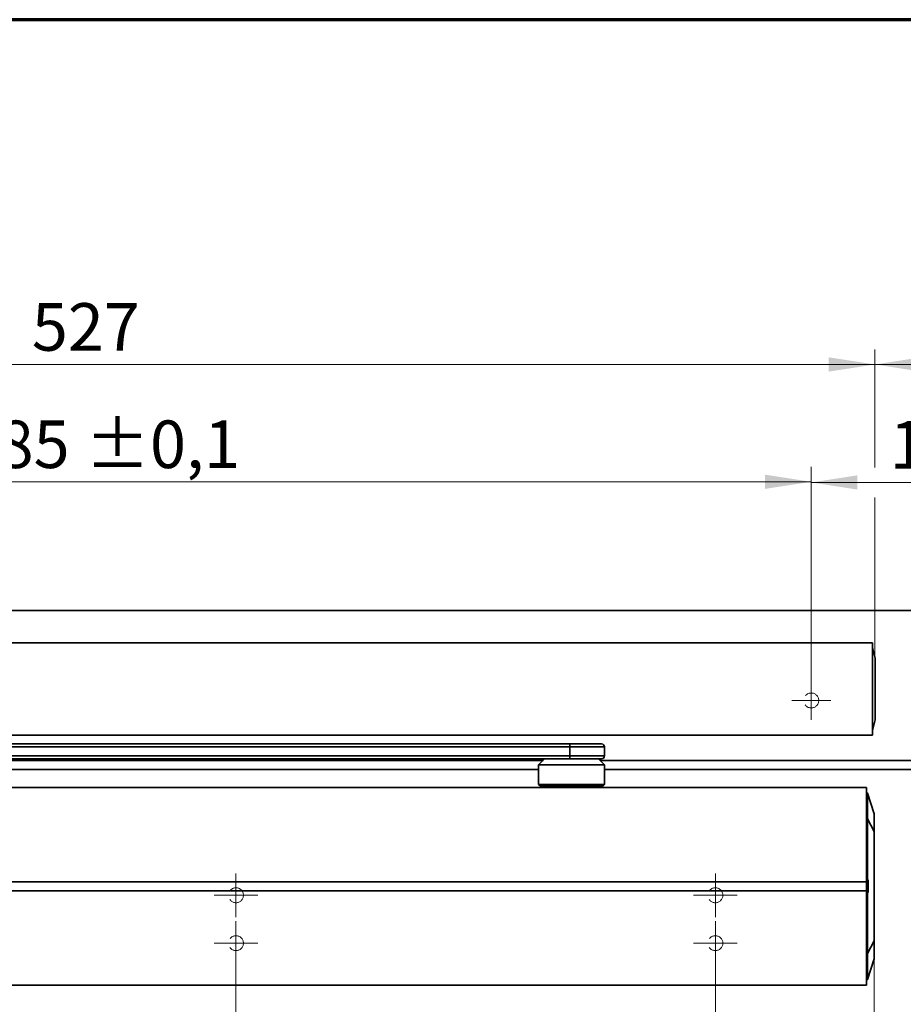
# Model space of a CAD drawing. Units: millimetres. Extents: x 5 to 571, y -80 to 293.
# Drawn here: x 283 to 342, y 222 to 288 of the extents above; entities that cross this region are included whole.
import ezdxf

# ---------------------------------------------------------------- set-up
doc = ezdxf.new("R2010")
doc.units = ezdxf.units.MM
doc.linetypes.add('HIDDEN', pattern=[1.905, 1.27, -0.635])
doc.styles.add('SLDTEXTSTYLE0', font='TXT', dxfattribs={"width": 0.605})
doc.dimstyles.new('SLDDIMSTYLE0', dxfattribs={"dimtxt": 3.081982, "dimasz": 3.081982, "dimexe": 0, "dimexo": 0.0625, "dimgap": 0.770496, "dimtad": 1, "dimlfac": 5, "dimrnd": 1e-09, "dimzin": 12, "dimdsep": 46, "dimtxsty": 'SLDTEXTSTYLE0', "dimsah": 1, "dimcen": 0.09, "dimadec": 0, "dimazin": 3, "dimtol": 1, "dimtp": 0.2, "dimtm": 0.2, "dimtfac": 1, "dimtdec": 1, "dimtofl": 0, "dimtmove": 0, "dimatfit": 3, "dimfxl": 0, "dimfrac": 2, "dimtolj": 1, "dimarcsym": 0})
doc.dimstyles.new('SLDDIMSTYLE1', dxfattribs={"dimtxt": 3.081982, "dimasz": 3.081982, "dimexe": 0, "dimexo": 0.0625, "dimgap": 0.770496, "dimtad": 1, "dimlfac": 5, "dimrnd": 1e-09, "dimzin": 12, "dimdsep": 46, "dimtxsty": 'SLDTEXTSTYLE0', "dimsah": 1, "dimcen": 0.09, "dimadec": 0, "dimazin": 3, "dimtol": 1, "dimtp": 1, "dimtm": 1, "dimtfac": 1, "dimtdec": 0, "dimtofl": 0, "dimtmove": 0, "dimatfit": 3, "dimfxl": 0, "dimfrac": 2, "dimtolj": 1, "dimarcsym": 0})
doc.dimstyles.new('SLDDIMSTYLE2', dxfattribs={"dimtxt": 3.081982, "dimasz": 3.081982, "dimexe": 0, "dimexo": 0.0625, "dimgap": 0.770496, "dimtad": 1, "dimlfac": 5, "dimrnd": 1e-09, "dimzin": 12, "dimdsep": 46, "dimtxsty": 'SLDTEXTSTYLE0', "dimsah": 1, "dimcen": 0.09, "dimadec": 0, "dimazin": 3, "dimtol": 1, "dimtp": 0.1, "dimtm": 0.1, "dimtfac": 1, "dimtdec": 1, "dimtofl": 0, "dimtmove": 0, "dimatfit": 3, "dimfxl": 0, "dimfrac": 2, "dimtolj": 1, "dimarcsym": 0})
doc.dimstyles.new('SLDDIMSTYLE4', dxfattribs={"dimtxt": 3.081982, "dimasz": 3.081982, "dimexe": 0, "dimexo": 0.0625, "dimgap": 0.770496, "dimtad": 1, "dimdec": 0, "dimlfac": 5, "dimrnd": 1e-09, "dimzin": 12, "dimdsep": 46, "dimtxsty": 'SLDTEXTSTYLE0', "dimsah": 1, "dimcen": 0.09, "dimadec": 0, "dimazin": 3, "dimtfac": 1, "dimtdec": 3, "dimtofl": 0, "dimtmove": 0, "dimatfit": 3, "dimfxl": 0, "dimfrac": 2, "dimtolj": 1, "dimtzin": 12, "dimarcsym": 0})
doc.dimstyles.new('SLDDIMSTYLE5', dxfattribs={"dimtxt": 3.081982, "dimasz": 3.081982, "dimexe": 0, "dimexo": 0.0625, "dimgap": 0.770496, "dimtad": 1, "dimlfac": 5, "dimrnd": 1e-09, "dimzin": 12, "dimdsep": 46, "dimtxsty": 'SLDTEXTSTYLE0', "dimsah": 1, "dimcen": 0.09, "dimadec": 0, "dimazin": 3, "dimtfac": 1, "dimtdec": 3, "dimtofl": 0, "dimtmove": 0, "dimatfit": 3, "dimfxl": 0, "dimfrac": 2, "dimtolj": 1, "dimtzin": 12, "dimarcsym": 0})

# ---------------------------------------------------------------- blocks, each defined once
blk = doc.blocks.new('_D')
at = {"color": 8, "linetype": 'Continuous', "lineweight": 18}
for p, q in [((297.758, 224.903), (297.758, 195.775)), ((329.758, 224.903), (329.758, 195.775)), ((329.758, 196.775), (297.758, 196.775))]:
    blk.add_line(p, q, dxfattribs=at)
for points in [[(297.758, 196.775), (300.84, 196.301), (300.84, 197.249)], [(329.758, 196.775), (326.676, 197.249), (326.676, 196.301)]]:
    blk.add_solid(points, dxfattribs=at)
at = {"color": 8, "linetype": 'Continuous', "lineweight": 18, "char_height": 3.175, "attachment_point": 1, "style": 'SLDTEXTSTYLE0'}
for s, insert in [('±0,2', (313.788, 200.868)), ('160', (305.542, 200.868))]:
    blk.add_mtext(s, dxfattribs=dict(at, insert=insert))
blk = doc.blocks.new('_D_1')
at = {"color": 8, "linetype": 'Continuous', "lineweight": 18}
for p, q in [((329.758, 224.903), (329.758, 195.775)), ((358.158, 199.549), (358.158, 195.775)), ((358.158, 196.775), (329.758, 196.775))]:
    blk.add_line(p, q, dxfattribs=at)
for points in [[(329.758, 196.775), (332.84, 196.301), (332.84, 197.249)], [(358.158, 196.775), (355.076, 197.249), (355.076, 196.301)]]:
    blk.add_solid(points, dxfattribs=at)
at = {"color": 8, "linetype": 'Continuous', "lineweight": 18, "char_height": 3.175, "attachment_point": 1, "style": 'SLDTEXTSTYLE0'}
for s, insert in [('±1', (350.038, 200.868)), ('142', (341.792, 200.868))]:
    blk.add_mtext(s, dxfattribs=dict(at, insert=insert))
blk = doc.blocks.new('_D_4')
at = {"color": 8, "linetype": 'Continuous', "lineweight": 18}
for p, q in [((336.158, 243.863), (336.158, 258.114)), ((358.158, 229.049), (358.158, 258.114)), ((358.158, 257.114), (336.158, 257.114))]:
    blk.add_line(p, q, dxfattribs=at)
for points in [[(336.158, 257.114), (339.24, 256.64), (339.24, 257.588)], [(358.158, 257.114), (355.076, 257.588), (355.076, 256.64)]]:
    blk.add_solid(points, dxfattribs=at)
at = {"color": 8, "linetype": 'Continuous', "lineweight": 18, "char_height": 3.175, "attachment_point": 1, "style": 'SLDTEXTSTYLE0'}
for s, insert in [('110', (341.401, 261.207)), ('±1', (349.648, 261.207))]:
    blk.add_mtext(s, dxfattribs=dict(at, insert=insert))
blk = doc.blocks.new('_D_5')
at = {"color": 8, "linetype": 'Continuous', "lineweight": 18}
for p, q in [((239.158, 243.863), (239.158, 258.157)), ((336.158, 243.863), (336.158, 258.157)), ((239.158, 257.157), (336.158, 257.157))]:
    blk.add_line(p, q, dxfattribs=at)
for points in [[(239.158, 257.157), (242.24, 256.683), (242.24, 257.632)], [(336.158, 257.157), (333.076, 257.632), (333.076, 256.683)]]:
    blk.add_solid(points, dxfattribs=at)
at = {"color": 8, "linetype": 'Continuous', "lineweight": 18, "char_height": 3.175, "attachment_point": 1, "style": 'SLDTEXTSTYLE0'}
for s, insert in [('±0,1', (287.688, 261.25)), ('485', (279.442, 261.25))]:
    blk.add_mtext(s, dxfattribs=dict(at, insert=insert))
blk = doc.blocks.new('_D_12')
at = {"color": 8, "linetype": 'Continuous', "lineweight": 18}
for p, q in [((234.901, 244.872), (234.901, 265.988)), ((340.415, 258.114), (340.415, 265.988)), ((234.901, 264.988), (340.415, 264.988)), ((340.415, 244.872), (340.415, 256.114))]:
    blk.add_line(p, q, dxfattribs=at)
for points in [[(234.901, 264.988), (237.983, 264.513), (237.983, 265.462)], [(340.415, 264.988), (337.333, 265.462), (337.333, 264.513)]]:
    blk.add_solid(points, dxfattribs=at)
at = {"color": 8, "linetype": 'Continuous', "lineweight": 18, "insert": (284.131, 269.08), "char_height": 3.175, "attachment_point": 1, "style": 'SLDTEXTSTYLE0'}
blk.add_mtext('527', dxfattribs=at)
blk = doc.blocks.new('_D_13')
at = {"color": 8, "linetype": 'Continuous', "lineweight": 18}
for p, q in [((340.415, 258.114), (340.415, 265.988)), ((358.158, 229.049), (358.158, 265.988)), ((358.158, 264.988), (340.415, 264.988)), ((340.415, 244.872), (340.415, 256.114))]:
    blk.add_line(p, q, dxfattribs=at)
for points in [[(340.415, 264.988), (343.497, 264.513), (343.497, 265.462)], [(358.158, 264.988), (355.076, 265.462), (355.076, 264.513)]]:
    blk.add_solid(points, dxfattribs=at)
at = {"color": 8, "linetype": 'Continuous', "lineweight": 18, "insert": (346.935, 269.08), "char_height": 3.175, "attachment_point": 1, "style": 'SLDTEXTSTYLE0'}
blk.add_mtext('89', dxfattribs=at)
blk = doc.blocks.new('_D_14')
at = {"color": 8, "linetype": 'Continuous', "lineweight": 18}
for p, q in [((234.963, 226.514), (234.963, 179.429)), ((358.158, 199.549), (358.158, 179.429)), ((358.158, 180.429), (234.963, 180.429))]:
    blk.add_line(p, q, dxfattribs=at)
for points in [[(234.963, 180.429), (238.045, 179.955), (238.045, 180.903)], [(358.158, 180.429), (355.076, 180.903), (355.076, 179.955)]]:
    blk.add_solid(points, dxfattribs=at)
at = {"color": 8, "linetype": 'Continuous', "lineweight": 18, "insert": (293.033, 184.522), "char_height": 3.175, "attachment_point": 1, "style": 'SLDTEXTSTYLE0'}
blk.add_mtext('616', dxfattribs=at)
blk = doc.blocks.new('_D_15')
at = {"color": 8, "linetype": 'Continuous', "lineweight": 18}
for p, q in [((234.963, 226.514), (234.963, 187.549)), ((340.354, 226.514), (340.354, 197.775)), ((340.354, 195.775), (340.354, 187.549)), ((234.963, 188.549), (340.354, 188.549))]:
    blk.add_line(p, q, dxfattribs=at)
for points in [[(234.963, 188.549), (238.045, 188.074), (238.045, 189.023)], [(340.354, 188.549), (337.272, 189.023), (337.272, 188.074)]]:
    blk.add_solid(points, dxfattribs=at)
at = {"color": 8, "linetype": 'Continuous', "lineweight": 18, "insert": (284.131, 192.641), "char_height": 3.175, "attachment_point": 1, "style": 'SLDTEXTSTYLE0'}
blk.add_mtext('527', dxfattribs=at)
blk = doc.blocks.new('SW_CENTERMARKSYMBOL_0')
at = {"color": 0, "linetype": 'Continuous', "lineweight": 0}
for p, q in [((0, 0.8), (0, 1.46)), ((0, 0), (0, 0.8)), ((-0.8, 0), (-1.46, 0)), ((0, 0), (-0.8, 0)), ((0, 0), (0, -0.8)), ((0, 0), (0.8, 0)), ((0.8, 0), (1.46, 0)), ((0, -0.8), (0, -1.46))]:
    blk.add_line(p, q, dxfattribs=at)
blk = doc.blocks.new('SW_CENTERMARKSYMBOL_1')
at = {"color": 0, "linetype": 'Continuous', "lineweight": 0}
for p, q in [((0, 0.8), (0, 1.46)), ((0, 0), (0, 0.8)), ((-0.8, 0), (-1.46, 0)), ((0, 0), (-0.8, 0)), ((0, 0), (0, -0.8)), ((0, 0), (0.8, 0)), ((0.8, 0), (1.46, 0)), ((0, -0.8), (0, -1.46))]:
    blk.add_line(p, q, dxfattribs=at)
blk = doc.blocks.new('SW_CENTERMARKSYMBOL_2')
at = {"color": 0, "linetype": 'Continuous', "lineweight": 0}
for p, q in [((0, 0.8), (0, 1.46)), ((0, 0), (0, 0.8)), ((-0.8, 0), (-1.46, 0)), ((0, 0), (-0.8, 0)), ((0, 0), (0, -0.8)), ((0, 0), (0.8, 0)), ((0.8, 0), (1.46, 0)), ((0, -0.8), (0, -1.46))]:
    blk.add_line(p, q, dxfattribs=at)
blk = doc.blocks.new('SW_CENTERMARKSYMBOL_3')
at = {"color": 0, "linetype": 'Continuous', "lineweight": 0}
for p, q in [((0, 0.8), (0, 1.46)), ((0, 0), (0, 0.8)), ((-0.8, 0), (-1.46, 0)), ((0, 0), (-0.8, 0)), ((0, 0), (0, -0.8)), ((0, 0), (0.8, 0)), ((0.8, 0), (1.46, 0)), ((0, -0.8), (0, -1.46))]:
    blk.add_line(p, q, dxfattribs=at)
blk = doc.blocks.new('SW_CENTERMARKSYMBOL_7')
at = {"color": 0, "linetype": 'Continuous', "lineweight": 0}
for p, q in [((0, 0.8), (0, 1.3)), ((0, 0), (0, 0.8)), ((-0.8, 0), (-1.3, 0)), ((0, 0), (-0.8, 0)), ((0, 0), (0, -0.8)), ((0, 0), (0.8, 0)), ((0.8, 0), (1.3, 0)), ((0, -0.8), (0, -1.3))]:
    blk.add_line(p, q, dxfattribs=at)

msp = doc.modelspace()

# ---------------------------------------------------------------- linework, layer by layer
at = {"color": 7, "linetype": 'Continuous', "lineweight": 70}
msp.add_line((413, 288), (20, 288), dxfattribs=at)
at = {"color": 7, "linetype": 'Continuous', "lineweight": 35}
for p, q in [((366.3584, 248.5628), (230.3584, 248.5628)), ((340.2584, 246.4028), (251.4775, 246.4028)), ((340.4155, 245.3744), (340.2415, 246.0914)), ((340.2584, 245.4028), (340.2584, 246.4028)), ((340.2584, 241.2428), (340.2584, 245.4028)), ((340.4154, 244.8628), (340.4154, 244.8717)), ((340.4154, 241.7828), (340.4154, 244.8628)), ((340.4154, 244.8628), (340.4184, 244.8628)), ((340.4184, 244.8628), (340.4184, 241.7828)), ((340.2584, 240.2428), (340.2584, 241.2428)), ((340.4154, 241.7738), (340.4154, 241.7828)), ((340.4154, 241.7828), (340.4184, 241.7828)), ((340.2584, 240.2428), (251.4775, 240.2428)), ((250.218, 239.6628), (320.0604, 239.6628)), ((320.0506, 239.4628), (320.0506, 238.8628)), ((320.0604, 239.6628), (322.1584, 239.6628)), ((322.3584, 238.8628), (322.3584, 239.4628)), ((320.0604, 238.6628), (250.2183, 238.6628)), ((250.2183, 238.5628), (318.2584, 238.5628)), ((318.3584, 238.6628), (317.9584, 238.2628)), ((322.1584, 238.6628), (320.0604, 238.6628)), ((322.3584, 238.2628), (321.9584, 238.6628)), ((322.0584, 238.5628), (356.3584, 238.5628)), ((317.9584, 237.9628), (250.2183, 237.9628)), ((317.9584, 238.2628), (317.9584, 236.9628)), ((322.3584, 238.2628), (317.9584, 238.2628)), ((322.3584, 236.9628), (322.3584, 238.2628)), ((355.7584, 237.9628), (322.3584, 237.9628)), ((304.9047, 236.7628), (270.412, 236.7628)), ((305.0584, 236.7627), (304.9047, 236.7628)), ((305.0584, 236.7628), (304.9047, 236.7628)), ((307.2464, 236.7628), (305.0584, 236.7628)), ((307.3584, 236.7627), (305.0584, 236.7627)), ((307.2464, 236.7627), (307.2464, 236.7628)), ((307.349, 236.7628), (307.2464, 236.7628)), ((307.5677, 236.7628), (307.349, 236.7628)), ((319.1584, 236.7627), (307.5584, 236.7627)), ((307.6703, 236.7628), (307.5677, 236.7628)), ((307.6703, 236.7627), (307.6703, 236.7628)), ((319.0464, 236.7628), (307.6703, 236.7628)), ((317.9584, 236.9628), (318.0584, 236.8628)), ((317.9584, 236.9628), (322.3584, 236.9628)), ((322.2584, 236.8628), (318.0584, 236.8628)), ((319.0464, 236.7627), (319.0464, 236.7628)), ((319.149, 236.7628), (319.0464, 236.7628)), ((319.3677, 236.7628), (319.149, 236.7628)), ((322.3584, 236.7627), (319.3584, 236.7627)), ((319.4703, 236.7628), (319.3677, 236.7628)), ((319.4703, 236.7627), (319.4703, 236.7628)), ((322.2464, 236.7628), (319.4703, 236.7628)), ((322.2464, 236.7627), (322.2464, 236.7628)), ((322.349, 236.7628), (322.2464, 236.7628)), ((322.2584, 236.8628), (322.3584, 236.9628)), ((322.8647, 236.7628), (322.349, 236.7628)), ((323.0184, 236.7627), (322.8647, 236.7628)), ((323.0184, 236.7628), (322.8647, 236.7628)), ((326.1964, 236.7628), (323.0184, 236.7628)), ((326.3084, 236.7627), (323.0184, 236.7627)), ((326.1964, 236.7627), (326.1964, 236.7628)), ((326.299, 236.7628), (326.1964, 236.7628)), ((326.5177, 236.7628), (326.299, 236.7628)), ((329.7984, 236.7627), (326.5084, 236.7627)), ((326.6203, 236.7628), (326.5177, 236.7628)), ((326.6203, 236.7627), (326.6203, 236.7628)), ((329.7984, 236.7628), (326.6203, 236.7628)), ((329.952, 236.7628), (329.7984, 236.7627)), ((329.9543, 236.7628), (329.7984, 236.7628)), ((339.8584, 236.7628), (329.952, 236.7628)), ((339.8584, 236.7628), (339.8584, 234.7628)), ((339.8844, 236.4071), (339.8584, 236.4075)), ((340.3538, 234.9973), (339.9229, 236.379)), ((339.8584, 234.7628), (339.8584, 230.4628)), ((339.8854, 234.6564), (339.8844, 234.7628)), ((339.8854, 230.6085), (339.8854, 234.6564)), ((339.8854, 234.6564), (339.9229, 234.6564)), ((339.9229, 234.6564), (340.3538, 233.8116)), ((339.9229, 234.6564), (339.9229, 230.6248)), ((340.3538, 226.5139), (340.3538, 233.8116)), ((340.3584, 233.8116), (340.3538, 233.8116)), ((340.3584, 233.8116), (340.3584, 226.5139)), ((339.8584, 230.4628), (253.0184, 230.4628)), ((339.8584, 230.6081), (339.8818, 230.6082)), ((339.9078, 230.5253), (339.8584, 230.5249)), ((339.8584, 229.8628), (339.8584, 230.4628)), ((339.9078, 230.5253), (339.8818, 230.6082)), ((339.9115, 229.8), (339.9115, 230.5255)), ((339.9229, 230.6248), (339.949, 230.5419)), ((339.949, 230.5419), (339.949, 229.7836)), ((253.0184, 229.8628), (339.8584, 229.8628)), ((339.8584, 229.8628), (339.8584, 225.5628)), ((339.9078, 229.8002), (339.8584, 229.8006)), ((339.8818, 229.7173), (339.8584, 229.7174)), ((339.8818, 229.7173), (339.9078, 229.8002)), ((339.8854, 225.6691), (339.8854, 229.717)), ((339.949, 229.7836), (339.9229, 229.7007)), ((339.9229, 229.7007), (339.9229, 225.6691)), ((339.9229, 225.6691), (340.3538, 226.5139)), ((340.3584, 226.5139), (340.3538, 226.5139)), ((339.8584, 225.5628), (339.8584, 223.5628)), ((339.8844, 225.5628), (339.8854, 225.6691)), ((339.8854, 225.6691), (339.9229, 225.6691)), ((340.3538, 225.3282), (339.9229, 223.9465)), ((339.8584, 223.5628), (235.4584, 223.5628)), ((339.8844, 223.9184), (339.8584, 223.918))]:
    msp.add_line(p, q, dxfattribs=at)
at = {"color": 8, "linetype": 'Continuous', "lineweight": 35}
for p, q in [((320.0506, 239.4628), (250.2183, 239.4628)), ((322.3584, 239.4628), (320.0506, 239.4628)), ((250.2183, 238.8628), (320.0506, 238.8628)), ((320.0506, 238.8628), (322.3584, 238.8628)), ((305.0584, 236.7627), (305.0584, 236.7628)), ((323.0184, 236.7627), (323.0184, 236.7628)), ((329.7984, 236.7627), (329.7984, 236.7628)), ((339.8844, 234.7628), (339.8584, 234.7628)), ((339.8844, 225.5628), (339.8584, 225.5628))]:
    msp.add_line(p, q, dxfattribs=at)
at = {"color": 7, "linetype": 'Continuous', "lineweight": 35, "flags": 128}
for points in [[(340.4155, 245.3744), (340.4155, 245.3744)], [(340.4155, 241.2711), (340.4155, 241.2711)], [(339.8844, 234.7628), (339.8907, 234.7629), (339.8968, 234.763), (339.9026, 234.7631), (339.9079, 234.7632), (339.9126, 234.7633), (339.9166, 234.7633), (339.9198, 234.7634), (339.922, 234.7634)], [(339.8844, 225.5628), (339.8907, 225.5626), (339.8968, 225.5625), (339.9026, 225.5624), (339.9079, 225.5623), (339.9126, 225.5622), (339.9166, 225.5622), (339.9198, 225.5621), (339.922, 225.5621)]]:
    msp.add_lwpolyline(points, dxfattribs=at)
at = {"color": 7, "linetype": 'HIDDEN', "lineweight": 18}
for centre in [(336.1584, 242.5628), (336.1584, 242.5628), (297.7584, 229.5628), (297.7584, 229.5628), (329.7584, 229.5628), (329.7584, 229.5628), (297.7584, 226.3628), (297.7584, 226.3628), (329.7584, 226.3628), (329.7584, 226.3628)]:
    msp.add_circle(centre, 0.5, dxfattribs=at)
at = {"color": 7, "linetype": 'Continuous', "lineweight": 35}
for centre, radius, start, end in [((340.3184, 245.3508), 0.1, 0, 13.644087), ((340.3184, 241.2947), 0.1, 346.355913, 360), ((321.0786, 239.5126), 1.0292, 171.613254, 182.777792), ((322.1584, 239.4628), 0.2, 0, 90), ((321.0786, 238.8129), 1.0292, 177.222208, 188.386746), ((322.1584, 238.8628), 0.2, 270, 0), ((339.8837, 236.3671), 0.04, 16.719628, 88.997111), ((339.8847, 236.367), 0.04, 17.321395, 89), ((340.2584, 234.9675), 0.1, 0, 17.321395), ((340.2584, 225.358), 0.1, 342.678605, 0), ((339.8837, 223.9584), 0.04, 271.002889, 343.280372), ((339.8847, 223.9585), 0.04, 271, 342.678605)]:
    msp.add_arc(centre, radius, start, end, dxfattribs=at)
for centre, major_axis, ratio, start_param, end_param in [((307.349, 234.7628), (0, 2), 0.4663077, 6.2731851, 6.2831853), ((307.5677, 234.7628), (0, 2), 0.4663077, 0, 0.0100002), ((319.149, 234.7628), (0, 2), 0.4663077, 6.2731851, 6.2831853), ((319.3677, 234.7628), (0, 2), 0.4663077, 0, 0.0100002), ((322.349, 234.7628), (0, 2), 0.4663077, 6.2731851, 6.2831853), ((326.299, 234.7628), (0, 2), 0.4663077, 6.2731851, 6.2831853), ((326.5177, 234.7628), (0, 2), 0.4663077, 0, 0.0100002), ((339.8722, 230.6647), (-0.0183, 0.0551), 0.6890922, 2.9221353, 3.0127469), ((339.8847, 230.6248), (0.0399, 0.0061), 0.4027311, 4.6681228, 5.9191505), ((339.8983, 230.5818), (-0.0183, 0.0551), 0.6890922, 2.9221353, 3.0127469), ((339.9108, 230.5419), (0.0399, 0.0061), 0.4027311, 4.6681228, 5.9191505), ((339.8722, 229.6608), (0.0183, 0.0551), 0.6890922, 0.1288458, 0.2194573), ((339.8847, 229.7007), (0.0399, -0.0061), 0.4027311, 0.3640348, 1.6150625), ((339.8983, 229.7437), (0.0183, 0.0551), 0.6890922, 0.1288458, 0.2194573), ((339.9108, 229.7836), (0.0399, -0.0061), 0.4027311, 0.3640348, 1.6150625)]:
    msp.add_ellipse(centre, major_axis=major_axis, ratio=ratio, start_param=start_param, end_param=end_param, dxfattribs=at)
for points, knots in [([(340.4154, 244.8717), (340.4154, 244.8717), (340.4159, 244.9263), (340.4164, 245.0386), (340.4166, 245.1878), (340.4166, 245.3024), (340.4163, 245.3611), (340.4158, 245.3733), (340.4155, 245.3744), (340.4155, 245.3744)], [0, 0, 0, 0, 0.0000154, 0.2099636, 0.4309114, 0.6461598, 0.8623164, 0.9999846, 1, 1, 1, 1]), ([(340.4184, 245.3508), (340.4184, 245.3488), (340.4184, 245.344), (340.4184, 245.2857), (340.4184, 245.1763), (340.4184, 245.0293), (340.4184, 244.9182), (340.4184, 244.8628)], [0, 0, 0, 0, 0.1446906, 0.3562963, 0.5675275, 0.7840383, 1, 1, 1, 1]), ([(340.2415, 240.5541), (340.2704, 240.6732), (340.3259, 240.9021), (340.3865, 241.1515), (340.4155, 241.2711)], [0, 0, 0, 0, 0.5204924, 1, 1, 1, 1]), ([(340.4155, 241.2711), (340.4155, 241.2711), (340.4159, 241.2728), (340.4164, 241.2941), (340.4167, 241.3784), (340.4166, 241.5079), (340.4162, 241.6469), (340.4157, 241.7384), (340.4154, 241.7738), (340.4154, 241.7738)], [0, 0, 0, 0, 0.0000154, 0.2106972, 0.4313901, 0.6477353, 0.8640144, 0.9999846, 1, 1, 1, 1]), ([(340.4184, 241.7828), (340.4184, 241.7459), (340.4184, 241.6549), (340.4184, 241.5176), (340.4184, 241.3938), (340.4184, 241.309), (340.4184, 241.2995), (340.4184, 241.2947)], [0, 0, 0, 0, 0.1438569, 0.3554554, 0.5677445, 0.7841112, 1, 1, 1, 1]), ([(339.8844, 234.7628), (339.8826, 234.8844), (339.8779, 235.1903), (339.8745, 235.6528), (339.8739, 236.0696), (339.8765, 236.3527), (339.8818, 236.389), (339.8844, 236.4071)], [0, 0, 0, 0, 0.14174856, 0.356329, 0.57090932, 0.78545375, 1, 1, 1, 1]), ([(339.922, 236.3786), (339.9195, 236.3603), (339.9145, 236.3236), (339.9121, 236.0454), (339.9126, 235.6365), (339.9158, 235.183), (339.9203, 234.8829), (339.922, 234.7634)], [0, 0, 0, 0, 0.2145976, 0.4291122, 0.6436368, 0.8582119, 1, 1, 1, 1]), ([(339.9229, 236.379), (339.9229, 236.379), (339.9229, 236.3789), (339.9227, 236.3787), (339.9222, 236.3786), (339.922, 236.3786)], [0, 0, 0, 0, 0.0001121, 0.7472613, 1, 1, 1, 1]), ([(339.922, 234.7634), (339.9224, 234.7368), (339.9229, 234.7011), (339.9229, 234.6654), (339.9229, 234.6564), (339.9229, 234.6564)], [0, 0, 0, 0, 0.7471474, 0.9998879, 1, 1, 1, 1]), ([(340.3538, 234.9973), (340.3543, 234.9822), (340.355, 234.9581), (340.3553, 234.8161), (340.3554, 234.6531), (340.3553, 234.447), (340.355, 234.1691), (340.3543, 233.9496), (340.3538, 233.8116)], [0, 0, 0, 0, 0.22239511, 0.35396152, 0.49968465, 0.64560287, 0.77733788, 1, 1, 1, 1]), ([(340.3584, 233.8116), (340.3584, 233.8966), (340.3584, 234.1124), (340.3584, 234.438), (340.3584, 234.7307), (340.3584, 234.9296), (340.3584, 234.9549), (340.3584, 234.9675)], [0, 0, 0, 0, 0.1408581, 0.3576324, 0.5724379, 0.7862213, 1, 1, 1, 1]), ([(340.3538, 225.3282), (340.3543, 225.3433), (340.355, 225.3674), (340.3553, 225.5094), (340.3554, 225.6724), (340.3553, 225.8785), (340.355, 226.1564), (340.3543, 226.3759), (340.3538, 226.5139)], [0, 0, 0, 0, 0.2223951, 0.3539615, 0.4996846, 0.6456029, 0.7773379, 1, 1, 1, 1]), ([(340.3584, 226.5139), (340.3584, 226.4289), (340.3584, 226.2131), (340.3584, 225.8875), (340.3584, 225.5948), (340.3584, 225.3959), (340.3584, 225.3706), (340.3584, 225.358)], [0, 0, 0, 0, 0.14085809, 0.35763245, 0.5724379, 0.78622125, 1, 1, 1, 1]), ([(339.8844, 223.9184), (339.8826, 223.9264), (339.8779, 223.9465), (339.8745, 224.144), (339.8739, 224.5159), (339.8765, 225.0085), (339.8818, 225.378), (339.8844, 225.5628)], [0, 0, 0, 0, 0.1417486, 0.356329, 0.5709093, 0.7854538, 1, 1, 1, 1]), ([(339.922, 225.5621), (339.9195, 225.3808), (339.9145, 225.0183), (339.9121, 224.5352), (339.9126, 224.1702), (339.9158, 223.9759), (339.9203, 223.9552), (339.922, 223.9469)], [0, 0, 0, 0, 0.2145976, 0.4291122, 0.6436368, 0.8582119, 1, 1, 1, 1]), ([(339.9229, 225.6691), (339.9229, 225.6691), (339.9229, 225.6425), (339.9227, 225.6068), (339.9222, 225.5711), (339.922, 225.5621)], [0, 0, 0, 0, 0.0001121, 0.7472613, 1, 1, 1, 1]), ([(339.922, 223.9469), (339.9224, 223.9468), (339.9229, 223.9467), (339.9229, 223.9466), (339.9229, 223.9465), (339.9229, 223.9465)], [0, 0, 0, 0, 0.7471474, 0.9998879, 1, 1, 1, 1])]:
    msp.add_open_spline(points, degree=3, knots=knots, dxfattribs=at)

# ---------------------------------------------------------------- block references
at = {"color": 8, "linetype": 'Continuous', "lineweight": 0}
for name, p in [('SW_CENTERMARKSYMBOL_7', (336.1584, 242.5628)), ('SW_CENTERMARKSYMBOL_3', (297.7584, 229.5628)), ('SW_CENTERMARKSYMBOL_0', (329.7584, 229.5628)), ('SW_CENTERMARKSYMBOL_2', (297.7584, 226.3628)), ('SW_CENTERMARKSYMBOL_1', (329.7584, 226.3628))]:
    msp.add_blockref(name, p, dxfattribs=at)

# ---------------------------------------------------------------- dimensions: what is measured, and where the dimension line sits
at = {"color": 8, "linetype": 'Continuous', "lineweight": 18}
dim = msp.add_linear_dim(base=(340.4154, 264.9876), p1=(234.9013, 244.8717), p2=(340.4154, 244.8717), text='527', dimstyle='SLDDIMSTYLE5', dxfattribs=at)
dim.commit()
dim.dimension.update_dxf_attribs({"geometry": '_D_12', "text_midpoint": (287.6584, 264.9876), "dimtype": 160})
for base, p1, p2, dimstyle, picture, middle in [((340.4154, 264.9876), (358.1584, 229.0486), (340.4154, 244.8717), 'SLDDIMSTYLE4', '_D_13', (349.2869, 264.9876)), ((336.1584, 257.1575), (239.1584, 243.8628), (336.1584, 243.8628), 'SLDDIMSTYLE2', '_D_5', (287.6584, 257.1575)), ((336.1584, 257.114), (358.1584, 229.0486), (336.1584, 243.8628), 'SLDDIMSTYLE1', '_D_4', (347.8543, 257.114)), ((234.9629, 180.429), (358.1584, 199.5486), (234.9629, 226.5139), 'SLDDIMSTYLE4', '_D_14', (296.5606, 180.429)), ((340.3538, 188.5486), (234.9629, 226.5139), (340.3538, 226.5139), 'SLDDIMSTYLE4', '_D_15', (287.6584, 188.5486)), ((297.7584, 196.7753), (329.7584, 224.9028), (297.7584, 224.9028), 'SLDDIMSTYLE0', '_D', (313.7584, 196.7753)), ((329.7584, 196.7753), (358.1584, 199.5486), (329.7584, 224.9028), 'SLDDIMSTYLE1', '_D_1', (348.2445, 196.7753))]:
    dim = msp.add_linear_dim(base=base, p1=p1, p2=p2, dimstyle=dimstyle, dxfattribs=at)
    dim.commit()
    dim.dimension.update_dxf_attribs({"geometry": picture, "text_midpoint": middle, "dimtype": 160})

doc.saveas('drawing.dxf')
